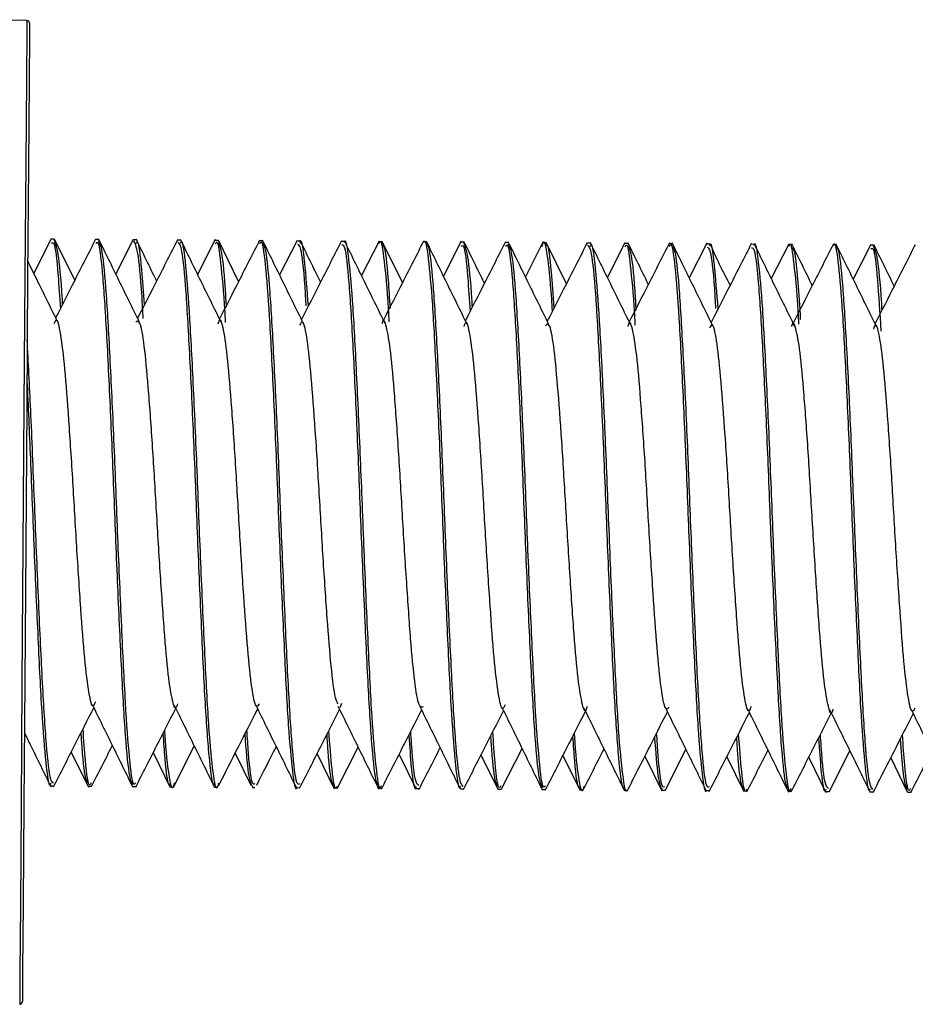
# Model space of a CAD drawing. Units: inches. Extents: x 1 to 255, y 1 to 160.
# Drawn here: x 143 to 143, y 100 to 101 of the extents above; entities that cross this region are included whole.
import ezdxf

# ---------------------------------------------------------------- set-up
doc = ezdxf.new("R2010")
doc.units = ezdxf.units.IN
doc.header["$MEASUREMENT"] = 0

msp = doc.modelspace()

# ---------------------------------------------------------------- linework, layer by layer
at = {"color": 7, "linetype": 'Continuous', "lineweight": 25}
for p, q in [((142.96821, 100.55526), (142.92821, 100.55555)), ((142.97718, 100.47541), (142.97077, 100.4628)), ((142.97819, 100.47518), (142.97729, 100.47519)), ((142.98576, 100.46018), (142.97836, 100.47528)), ((142.99443, 100.47507), (142.99355, 100.47508)), ((143.00716, 100.47516), (143.00077, 100.46258)), ((143.00818, 100.47497), (143.0073, 100.47498)), ((143.02443, 100.47485), (143.02354, 100.47486)), ((143.03724, 100.4751), (143.03077, 100.46237)), ((143.04576, 100.45976), (143.03836, 100.47486)), ((143.03818, 100.47475), (143.03729, 100.47476)), ((143.05444, 100.47463), (143.05354, 100.47464)), ((143.06717, 100.47475), (143.06077, 100.46215)), ((143.06818, 100.47454), (143.06729, 100.47455)), ((143.08442, 100.47442), (143.08355, 100.47443)), ((143.09717, 100.47452), (143.09077, 100.46193)), ((143.09817, 100.47432), (143.0973, 100.47433)), ((143.10576, 100.45933), (143.09835, 100.47444)), ((143.11443, 100.4742), (143.11354, 100.47421)), ((143.12724, 100.47445), (143.12077, 100.46172)), ((143.12819, 100.4741), (143.12729, 100.47411)), ((143.14442, 100.47399), (143.14355, 100.474)), ((143.15716, 100.47409), (143.15076, 100.4615)), ((143.15818, 100.47389), (143.1573, 100.4739)), ((143.16576, 100.45889), (143.15834, 100.47403)), ((143.17443, 100.47377), (143.17354, 100.47378)), ((143.18717, 100.47389), (143.18076, 100.46129)), ((143.18817, 100.47367), (143.18729, 100.47368)), ((143.20443, 100.47356), (143.20354, 100.47356)), ((143.21724, 100.4738), (143.21076, 100.46107)), ((143.21818, 100.47346), (143.21729, 100.47347)), ((143.23442, 100.47334), (143.23355, 100.47335)), ((143.24715, 100.47342), (143.24076, 100.46086)), ((143.24817, 100.47324), (143.2473, 100.47325)), ((143.26443, 100.47312), (143.26353, 100.47313)), ((143.27718, 100.47326), (143.27076, 100.46064)), ((143.27818, 100.47302), (143.27728, 100.47303)), ((143.08339, 100.30528), (143.08277, 100.30374)), ((142.98451, 100.28758), (142.9908, 100.27475)), ((143.02189, 100.2747), (143.02954, 100.28976)), ((143.0819, 100.27429), (143.08954, 100.28932)), ((143.14191, 100.27387), (143.14953, 100.28889)), ((143.20191, 100.27346), (143.20953, 100.28846)), ((143.26191, 100.27303), (143.26953, 100.28803)), ((143.01451, 100.28736), (143.02074, 100.27466)), ((143.04451, 100.28714), (143.05022, 100.27549)), ((143.07451, 100.28693), (143.0808, 100.2741)), ((143.10451, 100.28671), (143.11072, 100.27403)), ((143.1345, 100.2865), (143.14073, 100.2738)), ((143.1645, 100.28628), (143.1708, 100.27346)), ((143.1945, 100.28606), (143.20071, 100.2734)), ((143.2245, 100.28585), (143.23073, 100.27314)), ((143.2545, 100.28563), (143.26079, 100.27281)), ((143.2845, 100.28542), (143.2907, 100.27277)), ((142.97711, 100.27519), (142.97799, 100.27518)), ((142.99086, 100.27509), (142.99174, 100.27508)), ((143.0071, 100.27497), (143.008, 100.27496)), ((143.02085, 100.27487), (143.02175, 100.27487)), ((143.03711, 100.27476), (143.03798, 100.27475)), ((143.05086, 100.27466), (143.05174, 100.27465)), ((143.0671, 100.27454), (143.06799, 100.27453)), ((143.08085, 100.27444), (143.08174, 100.27443)), ((143.09711, 100.27433), (143.09799, 100.27432)), ((143.11085, 100.27423), (143.11174, 100.27422)), ((143.12711, 100.27411), (143.12798, 100.2741)), ((143.14086, 100.27401), (143.14173, 100.274)), ((143.1571, 100.27389), (143.15799, 100.27388)), ((143.17085, 100.2738), (143.17175, 100.27379)), ((143.18711, 100.27368), (143.18798, 100.27367)), ((143.20086, 100.27358), (143.20173, 100.27357)), ((143.2171, 100.27346), (143.21799, 100.27345)), ((143.23085, 100.27336), (143.23174, 100.27335)), ((143.2471, 100.27325), (143.24799, 100.27324)), ((143.26085, 100.27315), (143.26174, 100.27314)), ((143.2771, 100.27303), (143.27798, 100.27302)), ((143.29085, 100.27293), (143.29173, 100.27292)), ((142.96663, 100.19676), (142.96663, 100.19626))]:
    msp.add_line(p, q, dxfattribs=at)
at = {"color": 8, "linetype": 'Continuous', "lineweight": 25}
msp.add_line((142.96563, 100.19577), (142.96562, 100.19527), dxfattribs=at)
at = {"color": 8, "linetype": 'Continuous', "lineweight": 25, "flags": 128}
msp.add_lwpolyline([(142.96821, 100.55526), (142.96818, 100.55128), (142.96806, 100.53354), (142.96784, 100.50297), (142.96754, 100.46207), (142.9672, 100.41412), (142.96683, 100.36304), (142.96647, 100.31294), (142.96615, 100.26789), (142.96588, 100.23154), (142.96571, 100.20683), (142.96563, 100.19577)], dxfattribs=at)
at = {"color": 7, "linetype": 'Continuous', "lineweight": 25, "flags": 128}
msp.add_lwpolyline([(142.96921, 100.55425), (142.96918, 100.55029), (142.96905, 100.53265), (142.96883, 100.50226), (142.96854, 100.46158), (142.9682, 100.4139), (142.96783, 100.3631), (142.96747, 100.31328), (142.96715, 100.26848), (142.96689, 100.23233), (142.96671, 100.20776), (142.96663, 100.19676)], dxfattribs=at)
at = {"color": 7, "linetype": 'Continuous', "lineweight": 25}
for centre, start, end in [((142.96821, 100.55426), 359.5876, 89.5876), ((142.96563, 100.19627), 269.5876, 359.5876)]:
    msp.add_arc(centre, 0.001, start, end, dxfattribs=at)
for points, knots in [([(142.98135, 100.45151), (142.98131, 100.45208), (142.98081, 100.4611), (142.97971, 100.47137), (142.9787, 100.47391), (142.97819, 100.47518)], [0, 0, 0, 0, 0.032593, 0.5162703, 1, 1, 1, 1]), ([(142.99341, 100.47522), (142.99086, 100.4702), (142.98599, 100.46062), (142.98111, 100.45105), (142.97879, 100.44648)], [0, 0, 0, 0, 0.523522, 1, 1, 1, 1]), ([(143.00942, 100.44498), (143.00693, 100.45003), (143.00196, 100.46014), (142.99701, 100.47025), (142.99453, 100.47532)], [0, 0, 0, 0, 0.4995001, 1, 1, 1, 1]), ([(143.01576, 100.45998), (143.01574, 100.46003), (143.01321, 100.46512), (143.01072, 100.47024), (143.00825, 100.4753)], [0, 0, 0, 0, 0.010135, 1, 1, 1, 1]), ([(143.02347, 100.47515), (143.02093, 100.47013), (143.01604, 100.4605), (143.01113, 100.45088), (143.00878, 100.44627)], [0, 0, 0, 0, 0.521023, 1, 1, 1, 1]), ([(143.03938, 100.44484), (143.0369, 100.44988), (143.03194, 100.45996), (143.027, 100.47005), (143.02452, 100.4751)], [0, 0, 0, 0, 0.4996432, 1, 1, 1, 1]), ([(143.05347, 100.47492), (143.05092, 100.4699), (143.04603, 100.46027), (143.04113, 100.45065), (143.03878, 100.44605)], [0, 0, 0, 0, 0.5216141, 1, 1, 1, 1]), ([(143.06942, 100.44454), (143.06694, 100.44959), (143.06197, 100.4597), (143.05701, 100.46981), (143.05453, 100.47487)], [0, 0, 0, 0, 0.499455, 1, 1, 1, 1]), ([(143.07133, 100.45083), (143.07088, 100.45649), (143.06993, 100.46871), (143.06895, 100.47562), (143.06828, 100.47394), (143.06818, 100.47367)], [0, 0, 0, 0, 0.420995, 0.907785, 1, 1, 1, 1]), ([(143.07577, 100.45954), (143.07574, 100.45959), (143.07321, 100.46468), (143.07072, 100.46979), (143.06826, 100.47486)], [0, 0, 0, 0, 0.009523, 1, 1, 1, 1]), ([(143.098, 100.27521), (143.09789, 100.27493), (143.09723, 100.27324), (143.09614, 100.28126), (143.09458, 100.29905), (143.09326, 100.32635), (143.09179, 100.3588), (143.09051, 100.3931), (143.08907, 100.42518), (143.08767, 100.45184), (143.0862, 100.46859), (143.08507, 100.47589), (143.08447, 100.47406), (143.08442, 100.47389)], [0, 0, 0, 0, 0.021117, 0.128639, 0.236155, 0.34369, 0.451216, 0.558744, 0.666276, 0.773808, 0.881326, 0.988844, 1, 1, 1, 1]), ([(143.0973, 100.47368), (143.09737, 100.47389), (143.098, 100.47569), (143.099, 100.46769), (143.10018, 100.45693), (143.10072, 100.4465), (143.1008, 100.44497)], [0, 0, 0, 0, 0.057197, 0.491247, 0.925264, 1, 1, 1, 1]), ([(143.11353, 100.47396), (143.11356, 100.47404), (143.11412, 100.47592), (143.11521, 100.46901), (143.11671, 100.45293), (143.11809, 100.42667), (143.11955, 100.39484), (143.12082, 100.36055), (143.12229, 100.3279), (143.12362, 100.30022), (143.12516, 100.28178), (143.1263, 100.27328), (143.12698, 100.27486), (143.12712, 100.27518)], [0, 0, 0, 0, 0.004983, 0.112496, 0.220021, 0.327543, 0.435065, 0.542581, 0.650102, 0.75764, 0.865156, 0.972682, 1, 1, 1, 1]), ([(143.15679, 100.47238), (143.15692, 100.47295), (143.15762, 100.476), (143.1587, 100.46978), (143.15987, 100.46042), (143.16043, 100.45047), (143.16051, 100.44892)], [0, 0, 0, 0, 0.095112, 0.509386, 0.923564, 1, 1, 1, 1]), ([(143.26353, 100.47296), (143.26355, 100.47302), (143.2641, 100.47488), (143.26518, 100.46811), (143.26668, 100.4522), (143.26806, 100.42607), (143.26952, 100.3943), (143.27079, 100.36003), (143.27227, 100.32732), (143.27359, 100.29953), (143.27513, 100.28092), (143.27628, 100.27228), (143.27697, 100.27382), (143.27711, 100.27415)], [0, 0, 0, 0, 0.003257, 0.11077, 0.218303, 0.32582, 0.43333, 0.540853, 0.648369, 0.755903, 0.863422, 0.970945, 1, 1, 1, 1]), ([(142.97728, 100.47378), (142.97758, 100.47397), (142.97841, 100.47451), (142.97946, 100.46588), (142.98023, 100.45409), (142.98051, 100.44986)], [0, 0, 0, 0, 0.259236, 0.734158, 1, 1, 1, 1]), ([(142.99354, 100.47366), (142.99378, 100.47397), (142.99455, 100.47494), (142.99588, 100.46445), (142.99725, 100.44388), (142.99872, 100.41492), (143.00007, 100.38161), (143.00142, 100.34754), (143.00287, 100.3165), (143.00422, 100.29237), (143.00573, 100.27726), (143.00667, 100.27621), (143.00711, 100.27572)], [0, 0, 0, 0, 0.049372, 0.156863, 0.26438, 0.371863, 0.479376, 0.586867, 0.694364, 0.801873, 0.909367, 1, 1, 1, 1]), ([(143.00801, 100.27632), (143.0078, 100.27597), (143.00706, 100.27475), (143.00583, 100.2845), (143.00433, 100.30433), (143.00299, 100.33286), (143.00153, 100.36596), (143.00026, 100.40012), (142.99878, 100.43149), (142.99742, 100.45624), (142.99593, 100.47231), (142.99491, 100.47388), (142.99442, 100.47463)], [0, 0, 0, 0, 0.041618, 0.149116, 0.256619, 0.36413, 0.471627, 0.579149, 0.686649, 0.794168, 0.901669, 1, 1, 1, 1]), ([(143.0073, 100.47467), (143.00778, 100.47371), (143.00877, 100.47174), (143.00997, 100.46023), (143.01059, 100.44895), (143.01074, 100.44619)], [0, 0, 0, 0, 0.4159052, 0.8570124, 1, 1, 1, 1]), ([(143.01129, 100.45119), (143.01097, 100.45575), (143.01015, 100.46746), (143.00916, 100.47507), (143.00839, 100.47393), (143.00817, 100.47361)], [0, 0, 0, 0, 0.3137791, 0.8052289, 1, 1, 1, 1]), ([(143.02354, 100.47417), (143.02399, 100.47363), (143.02498, 100.47248), (143.02645, 100.45719), (143.02781, 100.43294), (143.0293, 100.40183), (143.03056, 100.36773), (143.03202, 100.33447), (143.03337, 100.30559), (143.03485, 100.28517), (143.03612, 100.27482), (143.03689, 100.27584), (143.03712, 100.27616)], [0, 0, 0, 0, 0.092134, 0.199628, 0.307138, 0.414631, 0.522141, 0.629641, 0.737144, 0.844642, 0.952144, 1, 1, 1, 1]), ([(143.03842, 100.27618), (143.03827, 100.27562), (143.03757, 100.27281), (143.03648, 100.27906), (143.03488, 100.29488), (143.03355, 100.32063), (143.03208, 100.35225), (143.03077, 100.3865), (143.02938, 100.41934), (143.02793, 100.44739), (143.02653, 100.46642), (143.02528, 100.47543), (143.02459, 100.47398), (143.02442, 100.47363)], [0, 0, 0, 0, 0.026156, 0.130761, 0.235351, 0.33997, 0.444562, 0.549174, 0.653758, 0.758363, 0.862969, 0.967561, 1, 1, 1, 1]), ([(143.03729, 100.47348), (143.03747, 100.47384), (143.03821, 100.47525), (143.03933, 100.46534), (143.04041, 100.45417), (143.04088, 100.44484), (143.04088, 100.44471)], [0, 0, 0, 0, 0.143767, 0.568716, 0.993624, 1, 1, 1, 1]), ([(143.04135, 100.4503), (143.04121, 100.45258), (143.0406, 100.46297), (143.03952, 100.4725), (143.03858, 100.47342), (143.03817, 100.47383)], [0, 0, 0, 0, 0.135929, 0.617399, 1, 1, 1, 1]), ([(143.05353, 100.47357), (143.05367, 100.47389), (143.05433, 100.47548), (143.05555, 100.46699), (143.05697, 100.44858), (143.05841, 100.42091), (143.05982, 100.38826), (143.06111, 100.35398), (143.06259, 100.32213), (143.06391, 100.29586), (143.0655, 100.27976), (143.06649, 100.27286), (143.06707, 100.27471), (143.0671, 100.2748)], [0, 0, 0, 0, 0.027112, 0.134626, 0.242162, 0.349684, 0.457198, 0.564729, 0.672243, 0.77978, 0.887292, 0.994825, 1, 1, 1, 1]), ([(143.068, 100.27591), (143.06769, 100.27576), (143.06686, 100.27537), (143.06549, 100.28736), (143.06407, 100.30923), (143.06268, 100.33898), (143.06125, 100.37263), (143.05997, 100.4065), (143.05848, 100.43686), (143.05713, 100.4598), (143.0557, 100.47316), (143.0548, 100.47337), (143.05443, 100.47346)], [0, 0, 0, 0, 0.0639, 0.171389, 0.278885, 0.386377, 0.493869, 0.601367, 0.708856, 0.816357, 0.923843, 1, 1, 1, 1]), ([(143.06728, 100.47344), (143.06767, 100.47321), (143.06858, 100.47267), (143.06963, 100.46362), (143.07026, 100.45326), (143.0704, 100.45086)], [0, 0, 0, 0, 0.361338, 0.851774, 1, 1, 1, 1]), ([(143.0834, 100.47457), (143.08086, 100.46956), (143.07599, 100.45997), (143.07111, 100.4504), (143.06878, 100.44584)], [0, 0, 0, 0, 0.523501, 1, 1, 1, 1]), ([(143.08354, 100.47313), (143.08388, 100.47318), (143.08475, 100.47328), (143.08616, 100.46063), (143.08751, 100.43822), (143.089, 100.40817), (143.0903, 100.37441), (143.09171, 100.34064), (143.09311, 100.31057), (143.09451, 100.28816), (143.09592, 100.27548), (143.09678, 100.27557), (143.09711, 100.27561)], [0, 0, 0, 0, 0.069925, 0.17741, 0.284919, 0.392404, 0.499904, 0.607384, 0.71489, 0.82238, 0.929863, 1, 1, 1, 1]), ([(143.09937, 100.44443), (143.09689, 100.44947), (143.09193, 100.45955), (143.08699, 100.46964), (143.08451, 100.47469)], [0, 0, 0, 0, 0.499552, 1, 1, 1, 1]), ([(143.10132, 100.44994), (143.10109, 100.45356), (143.10037, 100.46482), (143.09933, 100.47338), (143.09848, 100.47306), (143.09816, 100.47295)], [0, 0, 0, 0, 0.230091, 0.715079, 1, 1, 1, 1]), ([(143.11348, 100.47451), (143.11093, 100.46949), (143.10604, 100.45986), (143.10113, 100.45023), (143.09878, 100.44562)], [0, 0, 0, 0, 0.521023, 1, 1, 1, 1]), ([(143.12799, 100.27501), (143.12758, 100.27535), (143.12665, 100.27613), (143.12517, 100.29069), (143.1238, 100.31445), (143.12237, 100.34529), (143.121, 100.37931), (143.11967, 100.41273), (143.11819, 100.44194), (143.11682, 100.46292), (143.11548, 100.47386), (143.11469, 100.47305), (143.11442, 100.47278)], [0, 0, 0, 0, 0.086154, 0.193643, 0.301153, 0.408644, 0.516149, 0.623634, 0.731129, 0.83864, 0.946128, 1, 1, 1, 1]), ([(143.12942, 100.4441), (143.12694, 100.44915), (143.12197, 100.45925), (143.11702, 100.46936), (143.11454, 100.47442)], [0, 0, 0, 0, 0.499536, 1, 1, 1, 1]), ([(143.12728, 100.4727), (143.12756, 100.47291), (143.12839, 100.47351), (143.12944, 100.46496), (143.13022, 100.45312), (143.1305, 100.44879)], [0, 0, 0, 0, 0.25155, 0.7264884, 1, 1, 1, 1]), ([(143.13134, 100.45043), (143.1313, 100.45111), (143.13079, 100.46023), (143.12969, 100.47042), (143.12869, 100.47282), (143.12819, 100.47402)], [0, 0, 0, 0, 0.0393997, 0.5235328, 1, 1, 1, 1]), ([(143.13576, 100.45911), (143.13574, 100.45915), (143.13323, 100.46425), (143.13074, 100.46935), (143.12826, 100.4744)], [0, 0, 0, 0, 0.00799, 1, 1, 1, 1]), ([(143.14346, 100.47427), (143.14091, 100.46925), (143.13603, 100.45963), (143.13113, 100.45001), (143.12878, 100.4454)], [0, 0, 0, 0, 0.521546, 1, 1, 1, 1]), ([(143.14354, 100.47259), (143.14377, 100.47291), (143.14453, 100.47394), (143.14585, 100.46361), (143.14722, 100.44322), (143.14869, 100.41435), (143.15004, 100.38109), (143.15139, 100.34699), (143.15284, 100.31587), (143.15419, 100.29161), (143.15571, 100.27628), (143.15666, 100.27512), (143.1571, 100.27458)], [0, 0, 0, 0, 0.047636, 0.155132, 0.262637, 0.370138, 0.477638, 0.585145, 0.692635, 0.800142, 0.907636, 1, 1, 1, 1]), ([(143.158, 100.27525), (143.15779, 100.27492), (143.15704, 100.27374), (143.1558, 100.28366), (143.15431, 100.30366), (143.15296, 100.33228), (143.1515, 100.36543), (143.15023, 100.39957), (143.14875, 100.43088), (143.14739, 100.45548), (143.14591, 100.47134), (143.1449, 100.47279), (143.14442, 100.47347)], [0, 0, 0, 0, 0.043363, 0.150861, 0.25836, 0.365872, 0.47337, 0.580879, 0.688389, 0.795896, 0.903399, 1, 1, 1, 1]), ([(143.15936, 100.44401), (143.15688, 100.44905), (143.15192, 100.45913), (143.14698, 100.46923), (143.1445, 100.47428)], [0, 0, 0, 0, 0.499647, 1, 1, 1, 1]), ([(143.16129, 100.45011), (143.16096, 100.45477), (143.16013, 100.46652), (143.15914, 100.47407), (143.15838, 100.47288), (143.15817, 100.47255)], [0, 0, 0, 0, 0.322082, 0.813292, 1, 1, 1, 1]), ([(143.1734, 100.47393), (143.17085, 100.46891), (143.16599, 100.45932), (143.16111, 100.44975), (143.15878, 100.44518)], [0, 0, 0, 0, 0.523189, 1, 1, 1, 1]), ([(143.17354, 100.47302), (143.17398, 100.47254), (143.17496, 100.4715), (143.17643, 100.45642), (143.17778, 100.43232), (143.17927, 100.40129), (143.18054, 100.36721), (143.18199, 100.3339), (143.18335, 100.30492), (143.18482, 100.28434), (143.1861, 100.27382), (143.18687, 100.27479), (143.18712, 100.27509)], [0, 0, 0, 0, 0.090399, 0.197901, 0.305403, 0.412892, 0.520401, 0.627899, 0.735412, 0.842901, 0.9504, 1, 1, 1, 1]), ([(143.18798, 100.27371), (143.18798, 100.27369), (143.18742, 100.27183), (143.18645, 100.27846), (143.18485, 100.29407), (143.18353, 100.32004), (143.18206, 100.3517), (143.18075, 100.38597), (143.17935, 100.41876), (143.17791, 100.4467), (143.1765, 100.46556), (143.17526, 100.47442), (143.17457, 100.47293), (143.17442, 100.47259)], [0, 0, 0, 0, 0.000731, 0.108253, 0.215765, 0.323291, 0.430803, 0.538333, 0.64585, 0.753361, 0.860881, 0.968393, 1, 1, 1, 1]), ([(143.18942, 100.44366), (143.18694, 100.44871), (143.18197, 100.45881), (143.17702, 100.46892), (143.17454, 100.47398)], [0, 0, 0, 0, 0.4995535, 1, 1, 1, 1]), ([(143.18728, 100.47244), (143.18746, 100.47279), (143.18819, 100.47424), (143.1893, 100.4645), (143.19039, 100.45338), (143.19086, 100.444), (143.19087, 100.44379)], [0, 0, 0, 0, 0.137355, 0.563746, 0.990141, 1, 1, 1, 1]), ([(143.19134, 100.4492), (143.1912, 100.4516), (143.19058, 100.46207), (143.1895, 100.47153), (143.18857, 100.47234), (143.18817, 100.4727)], [0, 0, 0, 0, 0.1434721, 0.6250734, 1, 1, 1, 1]), ([(143.19576, 100.45868), (143.19574, 100.45872), (143.1933, 100.46383), (143.19078, 100.46891), (143.18827, 100.47395)], [0, 0, 0, 0, 0.006725, 1, 1, 1, 1]), ([(143.20348, 100.47386), (143.20093, 100.46885), (143.19603, 100.45922), (143.19113, 100.44959), (143.18878, 100.44497)], [0, 0, 0, 0, 0.52091, 1, 1, 1, 1]), ([(143.20353, 100.47254), (143.20366, 100.47285), (143.20431, 100.47447), (143.20552, 100.46612), (143.20695, 100.44788), (143.20838, 100.42033), (143.20979, 100.38774), (143.21109, 100.35344), (143.21256, 100.32153), (143.21388, 100.29515), (143.21547, 100.27885), (143.21647, 100.27184), (143.21706, 100.27369), (143.2171, 100.2738)], [0, 0, 0, 0, 0.025377, 0.132896, 0.240426, 0.347942, 0.455469, 0.562998, 0.67051, 0.778046, 0.885569, 0.993103, 1, 1, 1, 1]), ([(143.218, 100.27481), (143.21768, 100.27469), (143.21684, 100.27438), (143.21546, 100.28656), (143.21405, 100.30859), (143.21265, 100.33843), (143.21123, 100.3721), (143.20994, 100.40595), (143.20845, 100.43622), (143.2071, 100.45901), (143.20568, 100.47218), (143.20479, 100.4723), (143.20442, 100.47234)], [0, 0, 0, 0, 0.065644, 0.17313, 0.280632, 0.388117, 0.495606, 0.603102, 0.710584, 0.818094, 0.925581, 1, 1, 1, 1]), ([(143.21935, 100.44358), (143.21688, 100.44862), (143.21191, 100.45871), (143.20697, 100.46881), (143.20449, 100.47386)], [0, 0, 0, 0, 0.499555, 1, 1, 1, 1]), ([(143.21728, 100.47232), (143.21766, 100.47214), (143.21856, 100.47169), (143.21961, 100.46273), (143.22024, 100.45232), (143.2204, 100.44983)], [0, 0, 0, 0, 0.354011, 0.845231, 1, 1, 1, 1]), ([(143.22133, 100.44976), (143.22088, 100.4555), (143.21991, 100.46775), (143.21893, 100.47462), (143.21827, 100.4729), (143.21818, 100.47264)], [0, 0, 0, 0, 0.42946, 0.915702, 1, 1, 1, 1]), ([(143.22576, 100.45847), (143.22576, 100.45847), (143.22296, 100.46335), (143.22064, 100.46849), (143.21833, 100.47363)], [0, 0, 0, 0, 0.000961, 1, 1, 1, 1]), ([(143.23345, 100.47361), (143.23091, 100.46859), (143.22602, 100.45897), (143.22112, 100.44936), (143.21878, 100.44476)], [0, 0, 0, 0, 0.521703, 1, 1, 1, 1]), ([(143.23354, 100.47203), (143.23387, 100.4721), (143.23473, 100.47229), (143.23613, 100.45983), (143.23748, 100.43758), (143.23897, 100.40762), (143.24027, 100.37388), (143.24168, 100.34009), (143.24309, 100.30993), (143.24448, 100.28737), (143.2459, 100.27449), (143.24676, 100.2745), (143.24711, 100.2745)], [0, 0, 0, 0, 0.068183, 0.175666, 0.283169, 0.390654, 0.498165, 0.605652, 0.713147, 0.820635, 0.928123, 1, 1, 1, 1]), ([(143.24799, 100.27419), (143.24788, 100.2739), (143.24722, 100.27223), (143.24611, 100.28038), (143.24456, 100.29836), (143.24324, 100.32576), (143.24176, 100.35826), (143.24049, 100.39256), (143.23904, 100.42458), (143.23764, 100.45112), (143.23617, 100.46769), (143.23505, 100.47487), (143.23446, 100.47304), (143.23442, 100.47289)], [0, 0, 0, 0, 0.022852, 0.130373, 0.23789, 0.345415, 0.452937, 0.560474, 0.667997, 0.775528, 0.883051, 0.990567, 1, 1, 1, 1]), ([(143.24942, 100.44323), (143.24694, 100.44827), (143.24197, 100.45837), (143.23702, 100.46848), (143.23454, 100.47354)], [0, 0, 0, 0, 0.4995734, 1, 1, 1, 1]), ([(143.24729, 100.47267), (143.24736, 100.47286), (143.24798, 100.47468), (143.24898, 100.46679), (143.25015, 100.45616), (143.2507, 100.44574), (143.25078, 100.44418)], [0, 0, 0, 0, 0.050504, 0.486997, 0.923423, 1, 1, 1, 1]), ([(143.25153, 100.44582), (143.25122, 100.45065), (143.25041, 100.46315), (143.24931, 100.47243), (143.24847, 100.472), (143.24816, 100.47185)], [0, 0, 0, 0, 0.286401, 0.740552, 1, 1, 1, 1]), ([(143.25576, 100.45825), (143.25575, 100.45827), (143.25331, 100.46339), (143.25079, 100.46846), (143.24828, 100.4735)], [0, 0, 0, 0, 0.005504, 1, 1, 1, 1]), ([(143.2634, 100.47329), (143.26086, 100.46827), (143.25599, 100.45868), (143.25111, 100.44911), (143.24878, 100.44454)], [0, 0, 0, 0, 0.523011, 1, 1, 1, 1]), ([(143.27799, 100.27387), (143.27757, 100.27427), (143.27663, 100.27515), (143.27514, 100.28992), (143.27378, 100.31382), (143.27234, 100.34474), (143.27097, 100.37879), (143.26964, 100.41216), (143.26816, 100.44128), (143.2668, 100.4621), (143.26545, 100.47287), (143.26467, 100.47199), (143.26442, 100.4717)], [0, 0, 0, 0, 0.087888, 0.195376, 0.302881, 0.410384, 0.517883, 0.625378, 0.73287, 0.840377, 0.947868, 1, 1, 1, 1]), ([(143.27935, 100.44315), (143.27687, 100.4482), (143.27191, 100.45829), (143.26696, 100.46839), (143.26448, 100.47344)], [0, 0, 0, 0, 0.499592, 1, 1, 1, 1]), ([(143.27727, 100.47161), (143.27755, 100.47185), (143.27837, 100.47257), (143.27956, 100.46254), (143.28049, 100.4483), (143.28093, 100.44163)], [0, 0, 0, 0, 0.214541, 0.632387, 1, 1, 1, 1]), ([(143.28133, 100.44934), (143.28129, 100.45014), (143.28077, 100.45934), (143.27968, 100.46948), (143.27867, 100.47174), (143.27818, 100.47285)], [0, 0, 0, 0, 0.046316, 0.530885, 1, 1, 1, 1]), ([(143.28576, 100.45803), (143.28575, 100.45805), (143.28331, 100.46313), (143.28081, 100.46818), (143.27831, 100.47322)], [0, 0, 0, 0, 0.00277, 1, 1, 1, 1]), ([(143.29347, 100.47322), (143.29093, 100.4682), (143.28603, 100.45857), (143.28113, 100.44894), (143.27878, 100.44433)], [0, 0, 0, 0, 0.520983, 1, 1, 1, 1]), ([(142.97939, 100.44525), (142.97691, 100.45029), (142.97331, 100.45762), (142.96971, 100.46496), (142.96858, 100.46726)], [0, 0, 0, 0, 0.68687, 1, 1, 1, 1]), ([(143.05336, 100.30526), (143.05297, 100.30465), (143.05204, 100.3032), (143.05061, 100.31031), (143.04907, 100.32437), (143.04767, 100.3444), (143.04614, 100.36768), (143.0448, 100.3919), (143.04326, 100.41401), (143.04184, 100.43194), (143.04028, 100.44282), (143.03905, 100.44689), (143.03835, 100.44461), (143.03818, 100.44409)], [0, 0, 0, 0, 0.0730304, 0.1729009, 0.2728676, 0.3716779, 0.4722467, 0.5706726, 0.671225, 0.7700977, 0.8700116, 0.969934, 1, 1, 1, 1]), ([(143.11336, 100.30414), (143.11285, 100.30387), (143.11182, 100.30333), (143.11022, 100.31256), (143.10875, 100.32824), (143.1073, 100.34925), (143.10581, 100.37301), (143.10445, 100.39701), (143.1029, 100.41826), (143.1015, 100.43489), (143.09988, 100.44376), (143.09884, 100.44669), (143.09826, 100.44447), (143.09823, 100.44437)], [0, 0, 0, 0, 0.097654, 0.198172, 0.297459, 0.397152, 0.497459, 0.596181, 0.696927, 0.795491, 0.896045, 0.995271, 1, 1, 1, 1]), ([(142.99335, 100.30589), (142.99308, 100.30523), (142.99226, 100.30321), (142.991, 100.3085), (142.9894, 100.32081), (142.98802, 100.33972), (142.98649, 100.36241), (142.98513, 100.38668), (142.98363, 100.40955), (142.98216, 100.42865), (142.98068, 100.44139), (142.97926, 100.44703), (142.97842, 100.445), (142.97811, 100.44425)], [0, 0, 0, 0, 0.048582, 0.147309, 0.247428, 0.34556, 0.445833, 0.544167, 0.643975, 0.743274, 0.842056, 0.942156, 1, 1, 1, 1]), ([(143.02336, 100.30517), (143.02329, 100.3049), (143.02266, 100.30254), (143.02162, 100.30561), (143.01998, 100.31487), (143.01856, 100.33173), (143.01707, 100.35321), (143.01562, 100.37721), (143.01423, 100.40096), (143.01269, 100.42173), (143.01128, 100.43714), (143.00968, 100.44596), (143.00867, 100.44522), (143.00818, 100.44487)], [0, 0, 0, 0, 0.012819, 0.111042, 0.211418, 0.309982, 0.409773, 0.50938, 0.608129, 0.708435, 0.806666, 0.907052, 1, 1, 1, 1]), ([(143.08218, 100.3052), (143.08186, 100.30574), (143.08103, 100.30716), (143.07962, 100.31817), (143.07823, 100.33595), (143.0767, 100.35832), (143.07532, 100.38251), (143.07386, 100.40577), (143.07235, 100.42554), (143.07091, 100.43935), (143.06941, 100.44613), (143.0685, 100.44448), (143.06811, 100.44379)], [0, 0, 0, 0, 0.06559, 0.173561, 0.2792, 0.387042, 0.493313, 0.60035, 0.707735, 0.813697, 0.92166, 1, 1, 1, 1]), ([(143.14341, 100.30487), (143.14307, 100.30415), (143.14219, 100.30224), (143.14085, 100.30822), (143.13927, 100.32123), (143.13788, 100.34059), (143.13635, 100.36351), (143.135, 100.38778), (143.13349, 100.41038), (143.13203, 100.42904), (143.13052, 100.44107), (143.12919, 100.44606), (143.12841, 100.44393), (143.12817, 100.44327)], [0, 0, 0, 0, 0.0615407, 0.1605552, 0.2605013, 0.3586899, 0.4589802, 0.5571385, 0.6571296, 0.7560708, 0.8551558, 0.95507, 1, 1, 1, 1]), ([(143.17333, 100.30422), (143.17321, 100.30384), (143.17255, 100.30153), (143.17147, 100.30507), (143.16984, 100.31507), (143.16844, 100.33244), (143.16693, 100.35424), (143.1655, 100.37834), (143.16409, 100.40192), (143.16255, 100.42232), (143.16114, 100.43713), (143.15956, 100.44518), (143.15857, 100.44403), (143.15811, 100.44349)], [0, 0, 0, 0, 0.0196705, 0.1177762, 0.2180318, 0.3162483, 0.416104, 0.5152294, 0.6141105, 0.7141048, 0.8122213, 0.9124844, 1, 1, 1, 1]), ([(143.20341, 100.30399), (143.20296, 100.30344), (143.20197, 100.30226), (143.20046, 100.3102), (143.19894, 100.32491), (143.19752, 100.34534), (143.196, 100.36881), (143.19466, 100.39297), (143.19312, 100.41477), (143.19171, 100.4322), (143.19012, 100.44233), (143.18897, 100.44592), (143.18832, 100.44363), (143.18821, 100.44326)], [0, 0, 0, 0, 0.085546, 0.185438, 0.284902, 0.383759, 0.483982, 0.582233, 0.682622, 0.781065, 0.880994, 0.980404, 1, 1, 1, 1]), ([(143.23336, 100.30419), (143.23311, 100.30352), (143.23231, 100.30139), (143.23109, 100.30631), (143.22948, 100.31821), (143.2281, 100.33685), (143.22656, 100.35938), (143.22519, 100.38363), (143.22371, 100.40666), (143.22222, 100.42602), (143.22076, 100.43915), (143.21933, 100.44518), (143.21848, 100.44333), (143.21816, 100.44264)], [0, 0, 0, 0, 0.0445539, 0.1433003, 0.2436751, 0.3419355, 0.4423625, 0.5409815, 0.6408323, 0.7404858, 0.8392785, 0.9396242, 1, 1, 1, 1]), ([(143.26335, 100.30325), (143.26331, 100.30309), (143.26271, 100.30076), (143.2617, 100.30362), (143.26007, 100.3124), (143.25863, 100.32895), (143.25715, 100.35023), (143.25568, 100.37415), (143.25431, 100.39801), (143.25276, 100.41891), (143.25136, 100.435), (143.24972, 100.44313), (143.24871, 100.44565), (143.24815, 100.44327), (143.24814, 100.44323)], [0, 0, 0, 0, 0.007026, 0.105107, 0.20529, 0.303841, 0.40334, 0.502951, 0.601423, 0.701637, 0.799703, 0.899902, 0.998408, 1, 1, 1, 1]), ([(143.29338, 100.30365), (143.29301, 100.30298), (143.2921, 100.30134), (143.29069, 100.30802), (143.28914, 100.3217), (143.28774, 100.34148), (143.28621, 100.36463), (143.28487, 100.38887), (143.28334, 100.41118), (143.28191, 100.42938), (143.28037, 100.4407), (143.2791, 100.4451), (143.27838, 100.44289), (143.27819, 100.44232)], [0, 0, 0, 0, 0.069061, 0.168696, 0.268739, 0.367365, 0.467924, 0.566311, 0.666723, 0.765672, 0.865366, 0.965367, 1, 1, 1, 1]), ([(142.978, 100.27614), (142.97759, 100.27644), (142.97667, 100.27712), (142.9752, 100.29146), (142.97383, 100.31507), (142.97239, 100.34587), (142.97102, 100.37972), (142.96973, 100.41262), (142.96881, 100.43015), (142.96837, 100.43846)], [0, 0, 0, 0, 0.1174123, 0.2669148, 0.4164448, 0.5659546, 0.7154749, 0.8649828, 1, 1, 1, 1]), ([(142.96826, 100.42339), (142.9687, 100.41411), (142.96961, 100.39457), (142.97085, 100.36101), (142.97232, 100.32851), (142.97365, 100.30091), (142.97519, 100.28265), (142.97631, 100.27429), (142.97699, 100.27591), (142.97712, 100.27622)], [0, 0, 0, 0, 0.147387, 0.310169, 0.472938, 0.635726, 0.798492, 0.961272, 1, 1, 1, 1]), ([(142.97804, 100.27485), (142.98059, 100.27987), (142.98549, 100.28951), (142.9904, 100.29915), (142.99276, 100.30377)], [0, 0, 0, 0, 0.520772, 1, 1, 1, 1]), ([(142.99216, 100.305), (142.99464, 100.29995), (142.9996, 100.28985), (143.00455, 100.27975), (143.00703, 100.27469)], [0, 0, 0, 0, 0.4995286, 1, 1, 1, 1]), ([(143.00811, 100.27477), (143.01066, 100.27978), (143.01553, 100.28939), (143.02042, 100.29898), (143.02276, 100.30356)], [0, 0, 0, 0, 0.522634, 1, 1, 1, 1]), ([(143.0221, 100.30489), (143.02458, 100.29985), (143.02954, 100.28977), (143.03449, 100.27967), (143.03696, 100.27461)], [0, 0, 0, 0, 0.499611, 1, 1, 1, 1]), ([(143.03851, 100.27535), (143.0409, 100.28006), (143.04565, 100.28939), (143.0504, 100.29872), (143.05276, 100.30334)], [0, 0, 0, 0, 0.505053, 1, 1, 1, 1]), ([(143.05217, 100.30453), (143.05465, 100.29949), (143.05961, 100.2894), (143.06456, 100.2793), (143.06703, 100.27425)], [0, 0, 0, 0, 0.499546, 1, 1, 1, 1]), ([(143.06811, 100.27434), (143.07066, 100.27936), (143.07553, 100.28896), (143.08042, 100.29855), (143.08276, 100.30312)], [0, 0, 0, 0, 0.5227133, 1, 1, 1, 1]), ([(143.08215, 100.30435), (143.08463, 100.29931), (143.0896, 100.28921), (143.09454, 100.27911), (143.09702, 100.27405)], [0, 0, 0, 0, 0.499476, 1, 1, 1, 1]), ([(143.09804, 100.274), (143.10059, 100.27902), (143.10549, 100.28866), (143.1104, 100.29829), (143.11276, 100.30291)], [0, 0, 0, 0, 0.521116, 1, 1, 1, 1]), ([(143.1121, 100.30424), (143.11458, 100.2992), (143.11954, 100.28911), (143.12449, 100.27902), (143.12696, 100.27396)], [0, 0, 0, 0, 0.499619, 1, 1, 1, 1]), ([(143.12811, 100.27391), (143.13066, 100.27893), (143.13553, 100.28853), (143.14042, 100.29812), (143.14275, 100.30269)], [0, 0, 0, 0, 0.522781, 1, 1, 1, 1]), ([(143.14217, 100.30388), (143.14465, 100.29884), (143.14961, 100.28874), (143.15456, 100.27864), (143.15703, 100.27359)], [0, 0, 0, 0, 0.49953, 1, 1, 1, 1]), ([(143.15804, 100.27357), (143.1606, 100.2786), (143.16549, 100.28823), (143.1704, 100.29786), (143.17275, 100.30248)], [0, 0, 0, 0, 0.521305, 1, 1, 1, 1]), ([(143.17215, 100.3037), (143.17463, 100.29866), (143.17959, 100.28856), (143.18454, 100.27846), (143.18702, 100.27341)], [0, 0, 0, 0, 0.499548, 1, 1, 1, 1]), ([(143.18811, 100.27349), (143.19066, 100.2785), (143.19553, 100.2881), (143.20042, 100.29768), (143.20275, 100.30226)], [0, 0, 0, 0, 0.522696, 1, 1, 1, 1]), ([(143.20211, 100.30358), (143.20458, 100.29854), (143.20954, 100.28846), (143.21449, 100.27836), (143.21696, 100.27331)], [0, 0, 0, 0, 0.499625, 1, 1, 1, 1]), ([(143.21805, 100.27315), (143.2206, 100.27818), (143.22549, 100.28781), (143.2304, 100.29744), (143.23275, 100.30204)], [0, 0, 0, 0, 0.521614, 1, 1, 1, 1]), ([(143.23217, 100.30324), (143.23464, 100.29819), (143.23961, 100.2881), (143.24456, 100.278), (143.24703, 100.27294)], [0, 0, 0, 0, 0.499518, 1, 1, 1, 1]), ([(143.26214, 100.30308), (143.26462, 100.29803), (143.26958, 100.28793), (143.27453, 100.27783), (143.27701, 100.27278)], [0, 0, 0, 0, 0.499622, 1, 1, 1, 1]), ([(143.29211, 100.30291), (143.29459, 100.29788), (143.29954, 100.2878), (143.30449, 100.2777), (143.30696, 100.27265)], [0, 0, 0, 0, 0.499627, 1, 1, 1, 1]), ([(143.24811, 100.27305), (143.25065, 100.27807), (143.25553, 100.28767), (143.26042, 100.29725), (143.26275, 100.30183)], [0, 0, 0, 0, 0.522606, 1, 1, 1, 1]), ([(143.27805, 100.27273), (143.2806, 100.27775), (143.2855, 100.28738), (143.2904, 100.29701), (143.29275, 100.30161)], [0, 0, 0, 0, 0.521923, 1, 1, 1, 1]), ([(142.96734, 100.29466), (142.96809, 100.29313), (142.97133, 100.28654), (142.97455, 100.27996), (142.97703, 100.2749)], [0, 0, 0, 0, 0.233092, 1, 1, 1, 1]), ([(142.99175, 100.27628), (142.99158, 100.27595), (142.99089, 100.27451), (142.98986, 100.2811), (142.98911, 100.29199), (142.98883, 100.29606)], [0, 0, 0, 0, 0.1585798, 0.6858402, 1, 1, 1, 1]), ([(143.02225, 100.27635), (143.02214, 100.27581), (143.02148, 100.27271), (143.02026, 100.27894), (143.01928, 100.28697), (143.01878, 100.29544), (143.01876, 100.29572)], [0, 0, 0, 0, 0.095377, 0.54, 0.984699, 1, 1, 1, 1]), ([(143.05175, 100.27607), (143.05147, 100.27584), (143.05066, 100.27516), (143.04966, 100.28249), (143.049, 100.29273), (143.04882, 100.29561)], [0, 0, 0, 0, 0.267505, 0.794098, 1, 1, 1, 1]), ([(143.08175, 100.27499), (143.08169, 100.27481), (143.08109, 100.273), (143.08004, 100.27906), (143.07919, 100.29035), (143.07881, 100.29537)], [0, 0, 0, 0, 0.057776, 0.580668, 1, 1, 1, 1]), ([(143.11175, 100.27538), (143.11136, 100.27556), (143.11043, 100.276), (143.10946, 100.28417), (143.10889, 100.29356), (143.10879, 100.29513)], [0, 0, 0, 0, 0.3733694, 0.895369, 1, 1, 1, 1]), ([(143.14174, 100.27523), (143.14157, 100.2749), (143.14087, 100.27352), (143.13984, 100.28015), (143.1391, 100.291), (143.13882, 100.29498)], [0, 0, 0, 0, 0.167185, 0.694597, 1, 1, 1, 1]), ([(143.17218, 100.27503), (143.17208, 100.27458), (143.17143, 100.27167), (143.17023, 100.27809), (143.16926, 100.28608), (143.16877, 100.29446), (143.16876, 100.29463)], [0, 0, 0, 0, 0.084113, 0.537351, 0.990644, 1, 1, 1, 1]), ([(142.988, 100.29443), (142.98805, 100.29367), (142.98857, 100.28507), (142.9895, 100.27719), (142.99046, 100.27645), (142.99087, 100.27613)], [0, 0, 0, 0, 0.052146, 0.591619, 1, 1, 1, 1]), ([(143.01805, 100.29432), (143.01827, 100.29113), (143.01896, 100.28099), (143.01994, 100.2746), (143.02067, 100.27585), (143.02086, 100.27618)], [0, 0, 0, 0, 0.252665, 0.802661, 1, 1, 1, 1]), ([(143.04801, 100.29403), (143.04844, 100.28857), (143.04933, 100.27716), (143.05034, 100.27565), (143.05087, 100.27486)], [0, 0, 0, 0, 0.479141, 1, 1, 1, 1]), ([(143.07803, 100.29384), (143.07815, 100.29187), (143.07875, 100.28245), (143.07971, 100.27532), (143.08056, 100.2757), (143.08086, 100.27584)], [0, 0, 0, 0, 0.144671, 0.690825, 1, 1, 1, 1]), ([(143.10805, 100.29368), (143.10836, 100.28948), (143.10914, 100.27887), (143.11014, 100.27305), (143.11077, 100.27477), (143.11086, 100.27502)], [0, 0, 0, 0, 0.358775, 0.907716, 1, 1, 1, 1]), ([(143.13799, 100.29335), (143.13803, 100.2927), (143.13855, 100.28417), (143.13948, 100.27623), (143.14044, 100.27538), (143.14086, 100.27501)], [0, 0, 0, 0, 0.044615, 0.583421, 1, 1, 1, 1]), ([(143.16805, 100.29324), (143.16826, 100.29014), (143.16894, 100.28005), (143.16992, 100.27361), (143.17065, 100.2748), (143.17086, 100.27513)], [0, 0, 0, 0, 0.243956, 0.793824, 1, 1, 1, 1]), ([(143.19802, 100.29296), (143.19843, 100.28758), (143.19931, 100.27613), (143.20033, 100.27454), (143.20086, 100.27369)], [0, 0, 0, 0, 0.46957, 1, 1, 1, 1]), ([(143.20174, 100.27499), (143.20146, 100.27478), (143.20064, 100.27417), (143.19964, 100.28157), (143.19899, 100.29175), (143.19881, 100.29453)], [0, 0, 0, 0, 0.2759253, 0.8022912, 1, 1, 1, 1]), ([(143.22802, 100.29276), (143.22814, 100.29088), (143.22873, 100.28153), (143.22969, 100.27433), (143.23054, 100.27463), (143.23086, 100.27474)], [0, 0, 0, 0, 0.136548, 0.682247, 1, 1, 1, 1]), ([(143.23174, 100.27398), (143.23167, 100.27378), (143.23107, 100.27199), (143.23002, 100.27809), (143.22918, 100.28935), (143.22881, 100.2943)], [0, 0, 0, 0, 0.0662534, 0.5897252, 1, 1, 1, 1]), ([(143.25805, 100.2926), (143.25835, 100.28848), (143.25912, 100.27791), (143.26012, 100.27205), (143.26076, 100.27374), (143.26085, 100.274)], [0, 0, 0, 0, 0.349557, 0.898797, 1, 1, 1, 1]), ([(143.26175, 100.27426), (143.26135, 100.27449), (143.26041, 100.27503), (143.25944, 100.28326), (143.25887, 100.29258), (143.25878, 100.29404)], [0, 0, 0, 0, 0.381436, 0.902977, 1, 1, 1, 1]), ([(143.28799, 100.29226), (143.28802, 100.29171), (143.28853, 100.28326), (143.28945, 100.27526), (143.29043, 100.2743), (143.29086, 100.27387)], [0, 0, 0, 0, 0.037107, 0.575254, 1, 1, 1, 1]), ([(143.29174, 100.27418), (143.29156, 100.27385), (143.29085, 100.27252), (143.28982, 100.2792), (143.28908, 100.29001), (143.28882, 100.2939)], [0, 0, 0, 0, 0.17574, 0.703268, 1, 1, 1, 1]), ([(142.99184, 100.27481), (142.99441, 100.27982), (142.99699, 100.28486), (142.99952, 100.28993), (142.99954, 100.28996)], [0, 0, 0, 0, 0.9929, 1, 1, 1, 1]), ([(143.05241, 100.2755), (143.05475, 100.28014), (143.05712, 100.28483), (143.05952, 100.28949), (143.05954, 100.28953)], [0, 0, 0, 0, 0.99162, 1, 1, 1, 1]), ([(143.11182, 100.27392), (143.11439, 100.27893), (143.11699, 100.28398), (143.11952, 100.28906), (143.11954, 100.2891)], [0, 0, 0, 0, 0.9910738, 1, 1, 1, 1]), ([(143.17182, 100.27348), (143.17436, 100.2785), (143.17693, 100.28356), (143.17951, 100.28862), (143.17954, 100.28867)], [0, 0, 0, 0, 0.991034, 1, 1, 1, 1]), ([(143.23181, 100.27304), (143.23439, 100.27804), (143.23699, 100.2831), (143.23951, 100.28819), (143.23953, 100.28824)], [0, 0, 0, 0, 0.990475, 1, 1, 1, 1]), ([(143.29181, 100.2726), (143.29432, 100.27764), (143.29687, 100.28272), (143.29951, 100.28776), (143.29953, 100.2878)], [0, 0, 0, 0, 0.990366, 1, 1, 1, 1])]:
    msp.add_open_spline(points, degree=3, knots=knots, dxfattribs=at)

doc.saveas('drawing.dxf')
